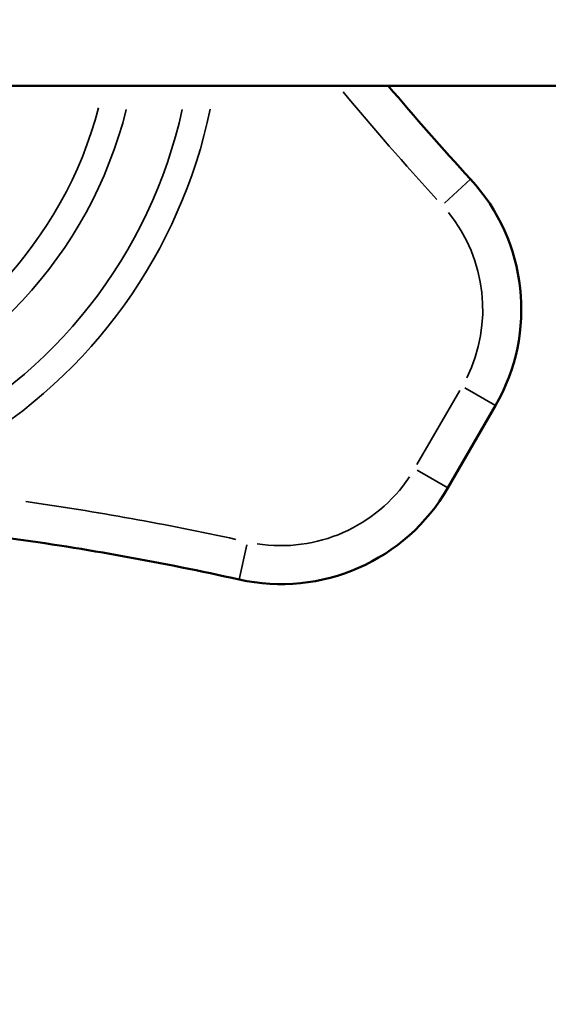
# Model space of a CAD drawing. Units: millimetres. Extents: x -8895 to 21558, y 0 to 23462.
# Drawn here: x -4603 to -4466, y 19344 to 19600 of the extents above; entities that cross this region are included whole.
import ezdxf

# ---------------------------------------------------------------- set-up
doc = ezdxf.new("R2010")
doc.units = ezdxf.units.MM
doc.layers.add('MD_Visible', color=7, linetype='Continuous', lineweight=50)
doc.layers.add('MD_Visible Narrow', color=7, linetype='Continuous', lineweight=35)
doc.styles.get("Standard").update_dxf_attribs({"font": 'arial.ttf'})
doc.dimstyles.get("Standard").update_dxf_attribs({"dimtxt": 200, "dimasz": 100, "dimexe": 0.18, "dimexo": 0.0625, "dimgap": 50, "dimtad": 1, "dimdec": 0, "dimlfac": 0.1, "dimrnd": 5, "dimzin": 0, "dimdsep": 46, "dimtxsty": 'Standard', "dimcen": 0.09, "dimadec": 0, "dimazin": 0, "dimtfac": 1, "dimtdec": 0, "dimtofl": 0, "dimtmove": 0, "dimatfit": 3, "dimfxl": 50, "dimfxlon": 1, "dimtolj": 1, "dimtzin": 0, "dimarcsym": 0})

# ---------------------------------------------------------------- blocks, each defined once
blk = doc.blocks.new('CustomObjectsInViewport7_0')
at = {"layer": 'MD_Visible'}
for p, q in [((7743.64, 11861.52), (8399.23, 11861.52)), ((7926.73, 11778.43), (7914.39, 11757.05))]:
    blk.add_line(p, q, dxfattribs=at)
for centre, radius, start, end in [((8465.79, 12338.31), 740.73, 220.06706, 222.56673), ((7883.43, 11803.43), 50, 330.0024, 42.5667), ((7871.09, 11782.05), 50, 257.4121, 330.0024), ((7699.24, 11012.5), 738.49, 77.41206, 82.12483)]:
    blk.add_arc(centre, radius, start, end, dxfattribs=at)
at = {"layer": 'MD_Visible Narrow'}
for p, q in [((7920.23, 11837.23), (7913.47, 11831.02)), ((7917.46, 11782.36), (7906.35, 11763.12)), ((7926.71, 11778.45), (7918.75, 11783.04)), ((7914.36, 11757.06), (7906.41, 11761.65)), ((7860.2, 11733.28), (7862.2, 11742.24))]:
    blk.add_line(p, q, dxfattribs=at)
for centre, radius, start, end in [((8465.79, 12338.31), 750.73, 219.58504, 222.4098), ((7721.37, 11882.72), 112.93, 288.0031, 345.9597), ((7721.37, 11882.72), 134.14, 300.5361, 348.2555), ((7699.24, 11012.5), 748.49, 77.6477, 81.8892)]:
    blk.add_arc(centre, radius, start, end, dxfattribs=at)
at = {"layer": 'MD_Visible Narrow', "extrusion": (0, 0, -1)}
for centre, radius, start, end in [((-7721.37, 11882.72), 105.86, 194.7361, 252.0336), ((-7721.37, 11882.72), 127.07, 192.447, 243.6183), ((-7883.43, 11803.43), 40, 141.0615, 206.3694), ((-7871.09, 11782.05), 40, 213.6271, 278.9584)]:
    blk.add_arc(centre, radius, start, end, dxfattribs=at)
blk = doc.blocks.new('*D5')
at = {"color": 0, "lineweight": -2, "transparency": 16777216}
for p, q in [((-8371.02, 22981.99), (-8371.02, 23032.17)), ((-8191.02, 23031.99), (776.5, 23031.99)), ((956.5, 22981.99), (956.5, 23032.17))]:
    blk.add_line(p, q, dxfattribs=at)
at = {"color": 0, "transparency": 16777216}
for points in [[(-8191.02, 23061.99), (-8191.02, 23001.99), (-8371.02, 23031.99)], [(776.5, 23061.99), (776.5, 23001.99), (956.5, 23031.99)]]:
    blk.add_solid(points, dxfattribs=at)
at = {"layer": 'Defpoints', "color": 0, "transparency": 16777216}
for p in [(956.5, 23031.99), (-8371.02, 21107.82), (956.5, 19589.42)]:
    blk.add_point(p, dxfattribs=at)
at = {"color": 0, "transparency": 16777216, "insert": (-3707.26, 23265.27), "char_height": 300, "attachment_point": 5}
blk.add_mtext('\\A1;935', dxfattribs=at)
blk = doc.blocks.new('*D6')
at = {"color": 0, "lineweight": -2, "transparency": 16777216}
for p, q in [((-8415.4, 22900.19), (-8465.58, 22900.19)), ((-8465.4, 22720.19), (-8465.4, 18133.33)), ((-8415.4, 17953.33), (-8465.58, 17953.33))]:
    blk.add_line(p, q, dxfattribs=at)
at = {"color": 0, "transparency": 16777216}
for points in [[(-8495.4, 22720.19), (-8435.4, 22720.19), (-8465.4, 22900.19)], [(-8495.4, 18133.33), (-8435.4, 18133.33), (-8465.4, 17953.33)]]:
    blk.add_solid(points, dxfattribs=at)
at = {"layer": 'Defpoints', "color": 0, "transparency": 16777216}
for p in [(-804.5, 22900.19), (-8465.4, 17953.33), (-1876.11, 17953.33)]:
    blk.add_point(p, dxfattribs=at)
at = {"color": 0, "transparency": 16777216, "insert": (-8698.57, 20426.76), "char_height": 300, "attachment_point": 5, "rotation": 90}
blk.add_mtext('\\A1;495', dxfattribs=at)

msp = doc.modelspace()

# ---------------------------------------------------------------- block references
at = {"layer": 'MD_Visible'}
msp.add_blockref('CustomObjectsInViewport7_0', (-12405.99, 7720.87), dxfattribs=at)

# ---------------------------------------------------------------- dimensions: what is measured, and where the dimension line sits
dim = msp.add_linear_dim(base=(956.5, 23031.99), p1=(-8371.02, 21107.82), p2=(956.5, 19589.42), dimstyle='Standard', override={"dimtxt": 300, "dimasz": 180, "dimgap": 80, "dimlfac": 0.1})
dim.commit()
dim.dimension.update_dxf_attribs({"geometry": '*D5', "text_midpoint": (-3707.26, 23265.27)})
dim = msp.add_linear_dim(base=(-8465.4, 17953.33), p1=(-804.5, 22900.19), p2=(-1876.11, 17953.33), angle=90, dimstyle='Standard', override={"dimtxt": 300, "dimasz": 180, "dimgap": 80})
dim.commit()
dim.dimension.update_dxf_attribs({"geometry": '*D6', "text_midpoint": (-8698.57, 20426.76)})

doc.saveas('drawing.dxf')
